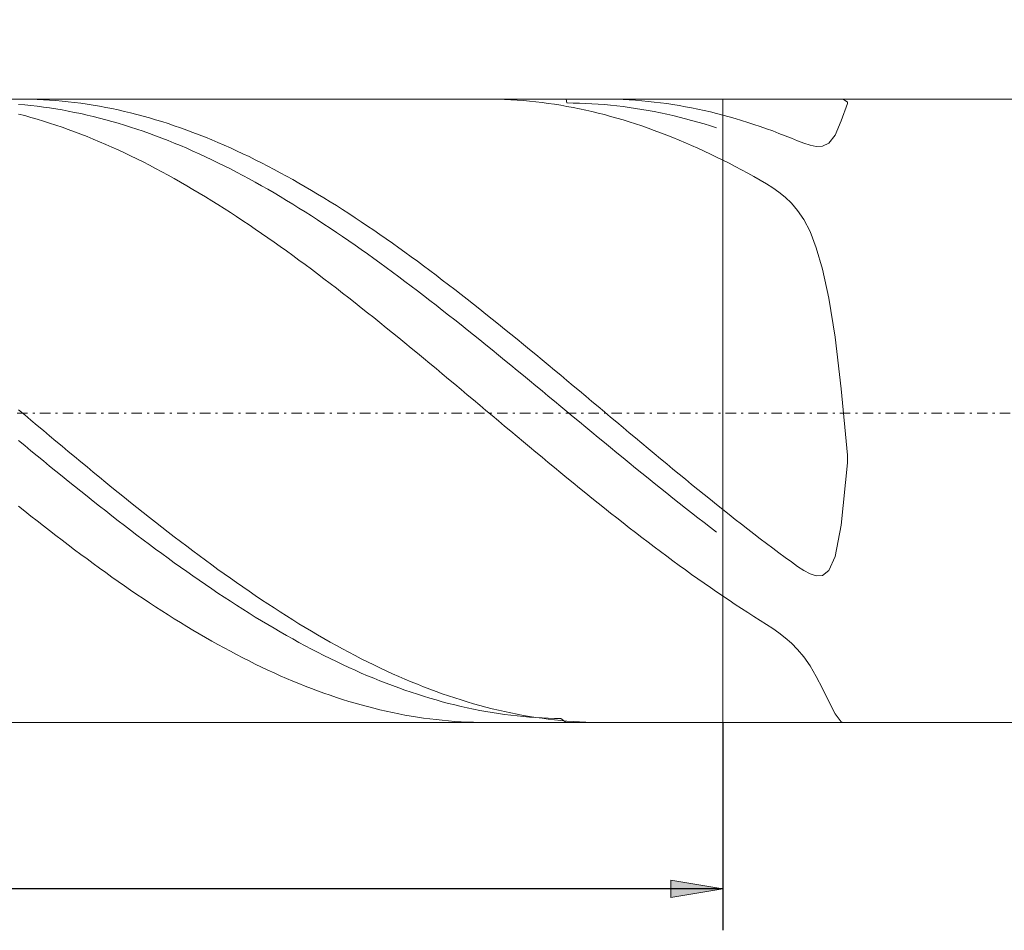
# Model space of a CAD drawing. Units: millimetres. Extents: x -135 to 143, y -100 to 100.
# Drawn here: x -50 to -3, y -2 to 42 of the extents above; entities that cross this region are included whole.
import ezdxf

# ---------------------------------------------------------------- set-up
doc = ezdxf.new("R2010")
doc.units = ezdxf.units.MM
doc.header["$MEASUREMENT"] = 0
doc.linetypes.add('DASHDOT', pattern=[1, 0.5, -0.25, 0, -0.25])
doc.layers.get('0').update_dxf_attribs({"lineweight": 0})
doc.layers.add('Bemassung', color=7, linetype='Continuous', lineweight=0)
doc.layers.add('Geo', color=7, linetype='Continuous', lineweight=0)
doc.styles.get("Standard").update_dxf_attribs({"font": 'Arial'})
doc.dimstyles.new('BEM-ISBE', dxfattribs={"dimtxt": 2.5, "dimasz": 2.5, "dimexe": 1.25, "dimexo": 0.625, "dimtad": 1, "dimdec": 3, "dimzin": 0, "dimdsep": 46, "dimtxsty": 'Standard', "dimblk": 'VDDIM_DEFAULT', "dimcen": 0.09, "dimadec": 3, "dimazin": 0, "dimtol": 1, "dimtm": 1e-09, "dimtfac": 0.5, "dimtdec": 3, "dimtmove": 0, "dimatfit": 3, "dimfxl": 1, "dimtolj": 1, "dimtzin": 0, "dimarcsym": 0})

# ---------------------------------------------------------------- blocks, each defined once
blk = doc.blocks.new('VDDIM_DEFAULT')
at = {"linetype": 'Continuous'}
blk.add_hatch(color=0, dxfattribs=at).paths.add_polyline_path([(0, 0), (-1, -0.1665), (-1, 0.1665)], flags=0)
at = {"color": 0, "linetype": 'Continuous'}
blk.add_lwpolyline([(0, 0), (-1, -0.1665), (-1, 0.1665), (0, 0)], dxfattribs=at)
blk = doc.blocks.new('*D5')
at = {"layer": 'Bemassung', "color": 0, "lineweight": -2}
for p, q in [((-106.329, -1.667), (-106.329, 60.333)), ((-16.329, 8.333), (-16.329, -1.667)), ((-16.329, 0.333), (-106.329, 0.333))]:
    blk.add_line(p, q, dxfattribs=at)
at = {"layer": 'Bemassung', "color": 0}
for p in [(-16.329, 8.333), (-106.329, -1.667)]:
    blk.add_point(p, dxfattribs=at)
at = {"layer": 'Bemassung', "color": 0, "lineweight": -2, "xscale": 2.5, "yscale": 2.5, "zscale": 2.5, "rotation": 180}
blk.add_blockref('VDDIM_DEFAULT', (-106.329, 0.333), dxfattribs=at)
at = {"layer": 'Bemassung', "color": 0, "lineweight": -2, "xscale": 2.5, "yscale": 2.5, "zscale": 2.5}
blk.add_blockref('VDDIM_DEFAULT', (-16.329, 0.333), dxfattribs=at)
at = {"layer": 'Bemassung', "color": 0, "insert": (-61.379, 1), "char_height": 2.5, "attachment_point": 8}
blk.add_mtext('l2=30', dxfattribs=at)
blk = doc.blocks.new('*D6')
at = {"layer": 'Bemassung', "color": 0, "lineweight": -2}
for p, q in [((-106.329, -1.667), (-106.329, 60.333)), ((118.671, 38.333), (118.671, 60.333)), ((118.671, 58.333), (-106.329, 58.333))]:
    blk.add_line(p, q, dxfattribs=at)
at = {"layer": 'Bemassung', "color": 0}
for p in [(118.671, 38.333), (-106.329, -1.667)]:
    blk.add_point(p, dxfattribs=at)
at = {"layer": 'Bemassung', "color": 0, "lineweight": -2, "xscale": 2.5, "yscale": 2.5, "zscale": 2.5, "rotation": 180}
blk.add_blockref('VDDIM_DEFAULT', (-106.329, 58.333), dxfattribs=at)
at = {"layer": 'Bemassung', "color": 0, "lineweight": -2, "xscale": 2.5, "yscale": 2.5, "zscale": 2.5}
blk.add_blockref('VDDIM_DEFAULT', (118.671, 58.333), dxfattribs=at)
at = {"layer": 'Bemassung', "color": 0, "insert": (6.171, 59), "char_height": 2.5, "attachment_point": 8}
blk.add_mtext('l1=75', dxfattribs=at)

msp = doc.modelspace()

# ---------------------------------------------------------------- linework, layer by layer
at = {"layer": 'Geo'}
for p, q in [((-106.1787, 38.3333), (-16.3287, 38.3333)), ((-50.2287, 38.0777), (-49.9287, 38.0517)), ((-50.1687, 38.3333), (-49.9287, 38.332)), ((-49.9287, 38.332), (-49.6287, 38.3265)), ((-49.9287, 38.0517), (-49.6287, 38.0215)), ((-49.6287, 38.3265), (-49.3287, 38.3168)), ((-49.6287, 38.0215), (-49.3287, 37.9872)), ((-49.3287, 38.3168), (-49.0287, 38.3028)), ((-49.3287, 37.9872), (-49.0287, 37.9488)), ((-49.0287, 38.3028), (-48.7287, 38.2847)), ((-49.0287, 37.9488), (-48.7287, 37.9062)), ((-48.7287, 38.2847), (-48.4287, 38.2623)), ((-48.4287, 38.2623), (-48.1287, 38.2358)), ((-48.1287, 38.2358), (-47.8287, 38.205)), ((-47.8287, 38.205), (-47.5287, 38.1701)), ((-47.5287, 38.1701), (-47.2287, 38.1309)), ((-47.2287, 38.1309), (-46.9287, 38.0876)), ((-46.9287, 38.0876), (-46.6287, 38.0402)), ((-46.6287, 38.0402), (-46.3287, 37.9886)), ((-46.3287, 37.9886), (-46.0287, 37.9329)), ((-46.0287, 37.9329), (-45.7287, 37.873)), ((-27.7047, 38.3333), (-27.4287, 38.3315)), ((-27.4287, 38.3315), (-27.1287, 38.3255)), ((-27.1287, 38.3255), (-26.8287, 38.3153)), ((-26.8287, 38.3153), (-26.5287, 38.3009)), ((-26.5287, 38.3009), (-26.2287, 38.2822)), ((-26.2287, 38.2822), (-25.9287, 38.2594)), ((-25.9287, 38.2594), (-25.6287, 38.2323)), ((-25.6287, 38.2323), (-25.3287, 38.201)), ((-25.3287, 38.201), (-25.0287, 38.1656)), ((-25.0287, 38.1656), (-24.7287, 38.126)), ((-24.7287, 38.126), (-24.4287, 38.0822)), ((-24.4287, 38.0822), (-24.1287, 38.0342)), ((-24.1287, 38.0342), (-23.8287, 37.9821)), ((-23.8743, 38.3333), (-23.8287, 38.1467)), ((-23.8287, 38.1467), (-23.5287, 38.1439)), ((-23.8287, 37.9821), (-23.5287, 37.9259)), ((-23.5287, 38.1439), (-23.2287, 38.137)), ((-23.5287, 37.9259), (-23.2287, 37.8656)), ((-23.2287, 38.137), (-22.9287, 38.126)), ((-22.9287, 38.126), (-22.6287, 38.1108)), ((-22.6287, 38.1108), (-22.3287, 38.0914)), ((-22.3287, 38.0914), (-22.0287, 38.0678)), ((-22.0887, 38.3333), (-22.0287, 38.3332)), ((-22.0287, 38.3332), (-21.7287, 38.3303)), ((-22.0287, 38.0678), (-21.7287, 38.0401)), ((-21.7287, 38.3303), (-21.4287, 38.3231)), ((-21.7287, 38.0401), (-21.4287, 38.0083)), ((-21.4287, 38.3231), (-21.1287, 38.3117)), ((-21.4287, 38.0083), (-21.1287, 37.9723)), ((-21.1287, 38.3117), (-20.8287, 38.2961)), ((-21.1287, 37.9723), (-20.8287, 37.9322)), ((-20.8287, 38.2961), (-20.5287, 38.2763)), ((-20.8287, 37.9322), (-20.5287, 37.888)), ((-20.5287, 38.2763), (-20.2287, 38.2522)), ((-20.2287, 38.2522), (-19.9287, 38.224)), ((-19.9287, 38.224), (-19.6287, 38.1915)), ((-19.6287, 38.1915), (-19.3287, 38.1549)), ((-19.3287, 38.1549), (-19.0287, 38.1141)), ((-19.0287, 38.1141), (-18.7287, 38.0692)), ((-18.7287, 38.0692), (-18.4287, 38.0201)), ((-18.4287, 38.0201), (-18.1287, 37.9668)), ((-18.1287, 37.9668), (-17.8287, 37.9094)), ((-16.3287, 38.3333), (118.6713, 38.3333)), ((-16.3287, 38.3333), (-16.3287, 8.3333)), ((-16.3287, 38.3333), (-16.3287, 8.3333)), ((-10.6287, 37.2841), (-10.3287, 38.1228)), ((-10.3287, 38.181), (-10.5293, 38.3333)), ((-10.3287, 38.1228), (-10.3287, 38.181)), ((-50.2287, 37.6147), (-49.9287, 37.5357)), ((-49.9287, 37.5357), (-49.6287, 37.4527)), ((-49.6287, 37.4527), (-49.3287, 37.3657)), ((-48.7287, 37.9062), (-48.4287, 37.8595)), ((-48.4287, 37.8595), (-48.1287, 37.8088)), ((-48.1287, 37.8088), (-47.8287, 37.754)), ((-47.8287, 37.754), (-47.5287, 37.6951)), ((-47.5287, 37.6951), (-47.2287, 37.6321)), ((-47.2287, 37.6321), (-46.9287, 37.5652)), ((-46.9287, 37.5652), (-46.6287, 37.4942)), ((-46.6287, 37.4942), (-46.3287, 37.4192)), ((-45.7287, 37.873), (-45.4287, 37.8091)), ((-45.4287, 37.8091), (-45.1287, 37.7411)), ((-45.1287, 37.7411), (-44.8287, 37.6691)), ((-44.8287, 37.6691), (-44.5287, 37.593)), ((-44.5287, 37.593), (-44.2287, 37.5129)), ((-44.2287, 37.5129), (-43.9287, 37.4287)), ((-23.2287, 37.8656), (-22.9287, 37.8012)), ((-22.9287, 37.8012), (-22.6287, 37.7327)), ((-22.6287, 37.7327), (-22.3287, 37.6601)), ((-22.3287, 37.6601), (-22.0287, 37.5836)), ((-22.0287, 37.5836), (-21.7287, 37.503)), ((-21.7287, 37.503), (-21.4287, 37.4184)), ((-20.5287, 37.888), (-20.2287, 37.8397)), ((-20.2287, 37.8397), (-19.9287, 37.7874)), ((-19.9287, 37.7874), (-19.6287, 37.7309)), ((-19.6287, 37.7309), (-19.3287, 37.6704)), ((-19.3287, 37.6704), (-19.0287, 37.6058)), ((-19.0287, 37.6058), (-18.7287, 37.5373)), ((-18.7287, 37.5373), (-18.4287, 37.4647)), ((-18.4287, 37.4647), (-18.1287, 37.3881)), ((-17.8287, 37.9094), (-17.5287, 37.848)), ((-17.5287, 37.848), (-17.2287, 37.7824)), ((-17.2287, 37.7824), (-16.9287, 37.7128)), ((-16.9287, 37.7128), (-16.6287, 37.6391)), ((-16.6287, 37.6391), (-16.0287, 37.4797)), ((-16.0287, 37.4797), (-15.7287, 37.394)), ((-49.3287, 37.3657), (-49.0287, 37.2748)), ((-49.0287, 37.2748), (-48.7287, 37.18)), ((-48.7287, 37.18), (-48.4287, 37.0812)), ((-48.4287, 37.0812), (-48.1287, 36.9786)), ((-48.1287, 36.9786), (-47.8287, 36.8721)), ((-46.3287, 37.4192), (-46.0287, 37.3403)), ((-46.0287, 37.3403), (-45.7287, 37.2574)), ((-45.7287, 37.2574), (-45.4287, 37.1706)), ((-45.4287, 37.1706), (-45.1287, 37.08)), ((-45.1287, 37.08), (-44.8287, 36.9854)), ((-44.8287, 36.9854), (-44.5287, 36.887)), ((-43.9287, 37.4287), (-43.6287, 37.3407)), ((-43.6287, 37.3407), (-43.3287, 37.2486)), ((-43.3287, 37.2486), (-43.0287, 37.1527)), ((-43.0287, 37.1527), (-42.7287, 37.0529)), ((-42.7287, 37.0529), (-42.4287, 36.9492)), ((-21.4287, 37.4184), (-21.1287, 37.3298)), ((-21.1287, 37.3298), (-20.8287, 37.2373)), ((-20.8287, 37.2373), (-20.5287, 37.1409)), ((-20.5287, 37.1409), (-20.2287, 37.0406)), ((-20.2287, 37.0406), (-19.9287, 36.9365)), ((-18.1287, 37.3881), (-17.8287, 37.3076)), ((-17.8287, 37.3076), (-17.5287, 37.2232)), ((-17.5287, 37.2232), (-17.2287, 37.1348)), ((-17.2287, 37.1348), (-16.9287, 37.0426)), ((-16.9287, 37.0426), (-16.6287, 36.9465)), ((-15.7287, 37.394), (-15.4287, 37.3043)), ((-15.4287, 37.3043), (-15.1287, 37.2107)), ((-15.1287, 37.2107), (-14.8287, 37.1132)), ((-14.8287, 37.1132), (-14.5287, 37.0119)), ((-14.5287, 37.0119), (-14.2287, 36.9066)), ((-10.9287, 36.5974), (-10.6287, 37.2841)), ((-47.8287, 36.8721), (-47.5287, 36.7619)), ((-47.5287, 36.7619), (-47.2287, 36.6478)), ((-47.2287, 36.6478), (-46.9287, 36.53)), ((-46.9287, 36.53), (-46.6287, 36.4085)), ((-44.5287, 36.887), (-44.2287, 36.7848)), ((-44.2287, 36.7848), (-43.9287, 36.6787)), ((-43.9287, 36.6787), (-43.6287, 36.569)), ((-43.6287, 36.569), (-43.3287, 36.4555)), ((-42.4287, 36.9492), (-42.1287, 36.8416)), ((-42.1287, 36.8416), (-41.8287, 36.7303)), ((-41.8287, 36.7303), (-41.5287, 36.6152)), ((-41.5287, 36.6152), (-41.2287, 36.4964)), ((-41.2287, 36.4964), (-40.9287, 36.3738)), ((-19.9287, 36.9365), (-19.6287, 36.8285)), ((-19.6287, 36.8285), (-19.3287, 36.7167)), ((-19.3287, 36.7167), (-19.0287, 36.6011)), ((-19.0287, 36.6011), (-18.7287, 36.4819)), ((-14.2287, 36.9066), (-13.9287, 36.7976)), ((-13.9287, 36.7976), (-13.6287, 36.685)), ((-13.6287, 36.685), (-13.3287, 36.569)), ((-13.3287, 36.569), (-13.0287, 36.4505)), ((-11.2287, 36.216), (-10.9287, 36.5974)), ((-46.6287, 36.4085), (-46.3287, 36.2833)), ((-46.3287, 36.2833), (-46.0287, 36.1544)), ((-46.0287, 36.1544), (-45.7287, 36.022)), ((-45.7287, 36.022), (-45.4287, 35.8859)), ((-43.3287, 36.4555), (-43.0287, 36.3383)), ((-43.0287, 36.3383), (-42.7287, 36.2174)), ((-42.7287, 36.2174), (-42.4287, 36.0929)), ((-42.4287, 36.0929), (-42.1287, 35.9649)), ((-40.9287, 36.3738), (-40.6287, 36.2476)), ((-40.6287, 36.2476), (-40.3287, 36.1177)), ((-40.3287, 36.1177), (-40.0287, 35.9842)), ((-18.7287, 36.4819), (-18.4287, 36.3589)), ((-18.4287, 36.3589), (-18.1287, 36.2322)), ((-18.1287, 36.2322), (-17.8287, 36.1019)), ((-17.8287, 36.1019), (-17.5287, 35.968)), ((-13.0287, 36.4505), (-12.7287, 36.3318)), ((-12.7287, 36.3318), (-12.4287, 36.2175)), ((-12.4287, 36.2175), (-12.1287, 36.1183)), ((-12.1287, 36.1183), (-11.8287, 36.0548)), ((-11.8287, 36.0548), (-11.5287, 36.0657)), ((-11.5287, 36.0657), (-11.2287, 36.216)), ((-45.4287, 35.8859), (-45.1287, 35.7464)), ((-45.1287, 35.7464), (-44.8287, 35.6033)), ((-44.8287, 35.6033), (-44.5287, 35.4568)), ((-42.1287, 35.9649), (-41.8287, 35.8332)), ((-41.8287, 35.8332), (-41.5287, 35.6981)), ((-41.5287, 35.6981), (-41.2287, 35.5594)), ((-41.2287, 35.5594), (-40.9287, 35.4174)), ((-40.0287, 35.9842), (-39.7287, 35.8472)), ((-39.7287, 35.8472), (-39.4287, 35.7067)), ((-39.4287, 35.7067), (-39.1287, 35.5626)), ((-39.1287, 35.5626), (-38.8287, 35.4151)), ((-17.5287, 35.968), (-17.2287, 35.8305)), ((-17.2287, 35.8305), (-16.9287, 35.6896)), ((-16.9287, 35.6896), (-16.6287, 35.5451)), ((-16.0287, 35.2459), (-16.6287, 35.5451)), ((-44.5287, 35.4568), (-44.2287, 35.3068)), ((-44.2287, 35.3068), (-43.9287, 35.1535)), ((-43.9287, 35.1535), (-43.6287, 34.9969)), ((-40.9287, 35.4174), (-40.6287, 35.2719)), ((-40.6287, 35.2719), (-40.3287, 35.123)), ((-40.3287, 35.123), (-40.0287, 34.9709)), ((-38.8287, 35.4151), (-38.5287, 35.2643)), ((-38.5287, 35.2643), (-38.2287, 35.11)), ((-38.2287, 35.11), (-37.9287, 34.9524)), ((-15.7287, 35.0913), (-16.0287, 35.2459)), ((-15.4287, 34.9333), (-15.7287, 35.0913)), ((-43.6287, 34.9969), (-43.3287, 34.837)), ((-43.3287, 34.837), (-43.0287, 34.6738)), ((-43.0287, 34.6738), (-42.7287, 34.5075)), ((-40.0287, 34.9709), (-39.7287, 34.8154)), ((-39.7287, 34.8154), (-39.4287, 34.6567)), ((-39.4287, 34.6567), (-39.1287, 34.4949)), ((-37.9287, 34.9524), (-37.6287, 34.7916)), ((-37.6287, 34.7916), (-37.3287, 34.6276)), ((-37.3287, 34.6276), (-37.0287, 34.4603)), ((-15.1287, 34.7717), (-15.4287, 34.9333)), ((-14.8287, 34.6059), (-15.1287, 34.7717)), ((-14.5287, 34.4346), (-14.8287, 34.6059)), ((-42.7287, 34.5075), (-42.4287, 34.338)), ((-42.4287, 34.338), (-42.1287, 34.1654)), ((-42.1287, 34.1654), (-41.8287, 33.9897)), ((-39.1287, 34.4949), (-38.8287, 34.3299)), ((-38.8287, 34.3299), (-38.5287, 34.1618)), ((-38.5287, 34.1618), (-38.2287, 33.9906)), ((-37.0287, 34.4603), (-36.7287, 34.2899)), ((-36.7287, 34.2899), (-36.4287, 34.1165)), ((-14.2287, 34.2553), (-14.5287, 34.4346)), ((-13.9287, 34.0637), (-14.2287, 34.2553)), ((-41.8287, 33.9897), (-41.5287, 33.811)), ((-41.5287, 33.811), (-41.2287, 33.6294)), ((-38.2287, 33.9906), (-37.9287, 33.8164)), ((-37.9287, 33.8164), (-37.6287, 33.6393)), ((-36.4287, 34.1165), (-36.1287, 33.94)), ((-36.1287, 33.94), (-35.8287, 33.7605)), ((-35.8287, 33.7605), (-35.5287, 33.5781)), ((-13.6287, 33.853), (-13.9287, 34.0637)), ((-13.3287, 33.6129), (-13.6287, 33.853)), ((-41.2287, 33.6294), (-40.9287, 33.4449)), ((-40.9287, 33.4449), (-40.6287, 33.2576)), ((-40.6287, 33.2576), (-40.3287, 33.0674)), ((-37.6287, 33.6393), (-37.3287, 33.4593)), ((-37.3287, 33.4593), (-37.0287, 33.2764)), ((-37.0287, 33.2764), (-36.7287, 33.0908)), ((-35.5287, 33.5781), (-35.2287, 33.3928)), ((-35.2287, 33.3928), (-34.9287, 33.2046)), ((-34.9287, 33.2046), (-34.6287, 33.0137)), ((-13.0287, 33.3286), (-13.3287, 33.6129)), ((-12.7287, 32.9788), (-13.0287, 33.3286)), ((-40.3287, 33.0674), (-40.0287, 32.8746)), ((-40.0287, 32.8746), (-39.7287, 32.679)), ((-36.7287, 33.0908), (-36.4287, 32.9024)), ((-36.4287, 32.9024), (-36.1287, 32.7113)), ((-36.1287, 32.7113), (-35.8287, 32.5175)), ((-34.6287, 33.0137), (-34.3287, 32.8201)), ((-34.3287, 32.8201), (-34.0287, 32.6238)), ((-12.4287, 32.5342), (-12.7287, 32.9788)), ((-39.7287, 32.679), (-39.4287, 32.4808)), ((-39.4287, 32.4808), (-39.1287, 32.28)), ((-39.1287, 32.28), (-38.8287, 32.0767)), ((-35.8287, 32.5175), (-35.5287, 32.3212)), ((-35.5287, 32.3212), (-35.2287, 32.1223)), ((-34.0287, 32.6238), (-33.7287, 32.4248)), ((-33.7287, 32.4248), (-33.4287, 32.2233)), ((-12.1287, 31.954), (-12.4287, 32.5342)), ((-38.8287, 32.0767), (-38.5287, 31.8709)), ((-38.5287, 31.8709), (-38.2287, 31.6628)), ((-35.2287, 32.1223), (-34.9287, 31.921)), ((-34.9287, 31.921), (-34.6287, 31.7172)), ((-33.4287, 32.2233), (-33.1287, 32.0193)), ((-33.1287, 32.0193), (-32.8287, 31.8129)), ((-32.8287, 31.8129), (-32.5287, 31.604)), ((-11.8287, 31.1831), (-12.1287, 31.954)), ((-38.2287, 31.6628), (-37.9287, 31.4522)), ((-37.9287, 31.4522), (-37.6287, 31.2394)), ((-34.6287, 31.7172), (-34.3287, 31.5111)), ((-34.3287, 31.5111), (-34.0287, 31.3027)), ((-34.0287, 31.3027), (-33.7287, 31.092)), ((-32.5287, 31.604), (-32.2287, 31.3929)), ((-32.2287, 31.3929), (-31.9287, 31.1795)), ((-37.6287, 31.2394), (-37.3287, 31.0244)), ((-37.3287, 31.0244), (-37.0287, 30.8072)), ((-37.0287, 30.8072), (-36.7287, 30.5879)), ((-33.7287, 31.092), (-33.4287, 30.8791)), ((-33.4287, 30.8791), (-33.1287, 30.6642)), ((-31.9287, 31.1795), (-31.6287, 30.9638)), ((-31.6287, 30.9638), (-31.3287, 30.746)), ((-11.5287, 30.1475), (-11.8287, 31.1831)), ((-36.7287, 30.5879), (-36.4287, 30.3666)), ((-36.4287, 30.3666), (-36.1287, 30.1433)), ((-33.1287, 30.6642), (-32.8287, 30.4471)), ((-32.8287, 30.4471), (-32.5287, 30.2281)), ((-31.3287, 30.746), (-31.0287, 30.5261)), ((-31.0287, 30.5261), (-30.7287, 30.3042)), ((-36.1287, 30.1433), (-35.8287, 29.918)), ((-35.8287, 29.918), (-35.5287, 29.6909)), ((-32.5287, 30.2281), (-32.2287, 30.0071)), ((-32.2287, 30.0071), (-31.9287, 29.7842)), ((-30.7287, 30.3042), (-30.4287, 30.0804)), ((-30.4287, 30.0804), (-30.1287, 29.8546)), ((-30.1287, 29.8546), (-29.8287, 29.627)), ((-11.2287, 28.7507), (-11.5287, 30.1475)), ((-35.5287, 29.6909), (-35.2287, 29.462)), ((-35.2287, 29.462), (-34.9287, 29.2314)), ((-31.9287, 29.7842), (-31.6287, 29.5595)), ((-31.6287, 29.5595), (-31.3287, 29.3331)), ((-29.8287, 29.627), (-29.5287, 29.3976)), ((-29.5287, 29.3976), (-29.2287, 29.1666)), ((-34.9287, 29.2314), (-34.6287, 28.9991)), ((-34.6287, 28.9991), (-34.3287, 28.7653)), ((-31.3287, 29.3331), (-31.0287, 29.1049)), ((-31.0287, 29.1049), (-30.7287, 28.8752)), ((-29.2287, 29.1666), (-28.9287, 28.9338)), ((-28.9287, 28.9338), (-28.6287, 28.6995)), ((-34.3287, 28.7653), (-34.0287, 28.5299)), ((-34.0287, 28.5299), (-33.7287, 28.293)), ((-30.7287, 28.8752), (-30.4287, 28.6439)), ((-30.4287, 28.6439), (-30.1287, 28.4111)), ((-28.6287, 28.6995), (-28.3287, 28.4637)), ((-28.3287, 28.4637), (-28.0287, 28.2264)), ((-10.9287, 26.8746), (-11.2287, 28.7507)), ((-33.7287, 28.293), (-33.4287, 28.0548)), ((-33.4287, 28.0548), (-33.1287, 27.8152)), ((-30.1287, 28.4111), (-29.8287, 28.1768)), ((-29.8287, 28.1768), (-29.5287, 27.9412)), ((-28.0287, 28.2264), (-27.7287, 27.9878)), ((-27.7287, 27.9878), (-27.4287, 27.7479)), ((-33.1287, 27.8152), (-32.8287, 27.5743)), ((-32.8287, 27.5743), (-32.5287, 27.3323)), ((-29.5287, 27.9412), (-29.2287, 27.7043)), ((-29.2287, 27.7043), (-28.9287, 27.4662)), ((-27.4287, 27.7479), (-27.1287, 27.5067)), ((-27.1287, 27.5067), (-26.8287, 27.2643)), ((-32.5287, 27.3323), (-32.2287, 27.0891)), ((-32.2287, 27.0891), (-31.9287, 26.8449)), ((-28.9287, 27.4662), (-28.6287, 27.2269)), ((-28.6287, 27.2269), (-28.3287, 26.9865)), ((-26.8287, 27.2643), (-26.5287, 27.0208)), ((-26.5287, 27.0208), (-26.2287, 26.7763)), ((-31.9287, 26.8449), (-31.6287, 26.5997)), ((-31.6287, 26.5997), (-31.3287, 26.3535)), ((-28.3287, 26.9865), (-28.0287, 26.7451)), ((-28.0287, 26.7451), (-27.7287, 26.5027)), ((-26.2287, 26.7763), (-25.9287, 26.5308)), ((-10.6287, 24.3909), (-10.9287, 26.8746)), ((-31.3287, 26.3535), (-31.0287, 26.1065)), ((-31.0287, 26.1065), (-30.7287, 25.8588)), ((-27.7287, 26.5027), (-27.4287, 26.2594)), ((-27.4287, 26.2594), (-27.1287, 26.0153)), ((-25.9287, 26.5308), (-25.6287, 26.2845)), ((-25.6287, 26.2845), (-25.3287, 26.0372)), ((-30.7287, 25.8588), (-30.4287, 25.6103)), ((-30.4287, 25.6103), (-30.1287, 25.3612)), ((-27.1287, 26.0153), (-26.8287, 25.7705)), ((-26.8287, 25.7705), (-26.5287, 25.5249)), ((-25.3287, 26.0372), (-25.0287, 25.7893)), ((-25.0287, 25.7893), (-24.7287, 25.5406)), ((-30.1287, 25.3612), (-29.8287, 25.1115)), ((-26.5287, 25.5249), (-26.2287, 25.2788)), ((-26.2287, 25.2788), (-25.9287, 25.032)), ((-24.7287, 25.5406), (-24.4287, 25.2913)), ((-24.4287, 25.2913), (-24.1287, 25.0415)), ((-29.8287, 25.1115), (-29.5287, 24.8613)), ((-29.5287, 24.8613), (-29.2287, 24.6106)), ((-25.9287, 25.032), (-25.6287, 24.7849)), ((-25.6287, 24.7849), (-25.3287, 24.5373)), ((-24.1287, 25.0415), (-23.8287, 24.7911)), ((-23.8287, 24.7911), (-23.5287, 24.5404)), ((-29.2287, 24.6106), (-28.9287, 24.3597)), ((-28.9287, 24.3597), (-28.6287, 24.1084)), ((-25.3287, 24.5373), (-25.0287, 24.2893)), ((-25.0287, 24.2893), (-24.7287, 24.0411)), ((-23.5287, 24.5404), (-23.2287, 24.2893)), ((-23.2287, 24.2893), (-22.9287, 24.038)), ((-10.3287, 21.2012), (-10.6287, 24.3909)), ((-28.6287, 24.1084), (-28.3287, 23.8569)), ((-28.3287, 23.8569), (-28.0287, 23.6053)), ((-24.7287, 24.0411), (-24.4287, 23.7927)), ((-24.4287, 23.7927), (-24.1287, 23.5442)), ((-22.9287, 24.038), (-22.6287, 23.7865)), ((-22.6287, 23.7865), (-22.3287, 23.5348)), ((-50.2287, 23.3837), (-49.9287, 23.132)), ((-28.0287, 23.6053), (-27.7287, 23.3535)), ((-27.7287, 23.3535), (-27.4287, 23.1018)), ((-24.1287, 23.5442), (-23.8287, 23.2956)), ((-23.8287, 23.2956), (-23.5287, 23.047)), ((-22.3287, 23.5348), (-22.0287, 23.2831)), ((-22.0287, 23.2831), (-21.7287, 23.0314)), ((-49.9287, 23.132), (-49.6287, 22.8803)), ((-49.6287, 22.8803), (-49.3287, 22.6288)), ((-27.4287, 23.1018), (-27.1287, 22.8502)), ((-27.1287, 22.8502), (-26.8287, 22.5987)), ((-23.5287, 23.047), (-23.2287, 22.7985)), ((-23.2287, 22.7985), (-22.9287, 22.5502)), ((-21.7287, 23.0314), (-21.4287, 22.7797)), ((-21.4287, 22.7797), (-21.1287, 22.5283)), ((-49.3287, 22.6288), (-49.0287, 22.3775)), ((-49.0287, 22.3775), (-48.7287, 22.1264)), ((-26.8287, 22.5987), (-26.5287, 22.3473)), ((-26.5287, 22.3473), (-26.2287, 22.0963)), ((-22.9287, 22.5502), (-22.6287, 22.3021)), ((-22.6287, 22.3021), (-22.3287, 22.0542)), ((-21.1287, 22.5283), (-20.8287, 22.277)), ((-20.8287, 22.277), (-20.5287, 22.0261)), ((-50.2287, 21.9057), (-49.9287, 21.6584)), ((-48.7287, 22.1264), (-48.4287, 21.8757)), ((-48.4287, 21.8757), (-48.1287, 21.6253)), ((-26.2287, 22.0963), (-25.9287, 21.8456)), ((-25.9287, 21.8456), (-25.6287, 21.5954)), ((-22.3287, 22.0542), (-22.0287, 21.8067)), ((-22.0287, 21.8067), (-21.7287, 21.5597)), ((-20.5287, 22.0261), (-20.2287, 21.7755)), ((-49.9287, 21.6584), (-49.6287, 21.4117)), ((-49.6287, 21.4117), (-49.3287, 21.1655)), ((-48.1287, 21.6253), (-47.8287, 21.3755)), ((-47.8287, 21.3755), (-47.5287, 21.1262)), ((-25.6287, 21.5954), (-25.3287, 21.3456)), ((-25.3287, 21.3456), (-25.0287, 21.0964)), ((-21.7287, 21.5597), (-21.4287, 21.3131)), ((-20.2287, 21.7755), (-19.9287, 21.5254)), ((-19.9287, 21.5254), (-19.6287, 21.2757)), ((-49.3287, 21.1655), (-49.0287, 20.9199)), ((-49.0287, 20.9199), (-48.7287, 20.6749)), ((-47.5287, 21.1262), (-47.2287, 20.8775)), ((-47.2287, 20.8775), (-46.9287, 20.6296)), ((-25.0287, 21.0964), (-24.7287, 20.8478)), ((-21.4287, 21.3131), (-21.1287, 21.0672)), ((-21.1287, 21.0672), (-20.8287, 20.8218)), ((-19.6287, 21.2757), (-19.3287, 21.0267)), ((-19.3287, 21.0267), (-19.0287, 20.7783)), ((-10.3287, 20.8287), (-10.3287, 21.2012)), ((-48.7287, 20.6749), (-48.4287, 20.4308)), ((-48.4287, 20.4308), (-48.1287, 20.1874)), ((-46.9287, 20.6296), (-46.6287, 20.3824)), ((-46.6287, 20.3824), (-46.3287, 20.136)), ((-24.7287, 20.8478), (-24.4287, 20.5999)), ((-24.4287, 20.5999), (-24.1287, 20.3528)), ((-20.8287, 20.8218), (-20.5287, 20.5772)), ((-20.5287, 20.5772), (-20.2287, 20.3333)), ((-19.0287, 20.7783), (-18.7287, 20.5306)), ((-18.7287, 20.5306), (-18.4287, 20.2837)), ((-10.6287, 17.8219), (-10.3287, 20.8287)), ((-48.1287, 20.1874), (-47.8287, 19.9449)), ((-47.8287, 19.9449), (-47.5287, 19.7034)), ((-46.3287, 20.136), (-46.0287, 19.8905)), ((-24.1287, 20.3528), (-23.8287, 20.1065)), ((-23.8287, 20.1065), (-23.5287, 19.8611)), ((-20.2287, 20.3333), (-19.9287, 20.0903)), ((-19.9287, 20.0903), (-19.6287, 19.8482)), ((-18.4287, 20.2837), (-18.1287, 20.0377)), ((-18.1287, 20.0377), (-17.8287, 19.7926)), ((-47.5287, 19.7034), (-47.2287, 19.4629)), ((-47.2287, 19.4629), (-46.9287, 19.2235)), ((-46.0287, 19.8905), (-45.7287, 19.646)), ((-45.7287, 19.646), (-45.4287, 19.4025)), ((-23.5287, 19.8611), (-23.2287, 19.6167)), ((-23.2287, 19.6167), (-22.9287, 19.3734)), ((-19.6287, 19.8482), (-19.3287, 19.6071)), ((-19.3287, 19.6071), (-19.0287, 19.367)), ((-17.8287, 19.7926), (-17.5287, 19.5485)), ((-17.5287, 19.5485), (-17.2287, 19.3054)), ((-46.9287, 19.2235), (-46.6287, 18.9853)), ((-46.6287, 18.9853), (-46.3287, 18.7482)), ((-45.4287, 19.4025), (-45.1287, 19.1601)), ((-45.1287, 19.1601), (-44.8287, 18.9189)), ((-22.9287, 19.3734), (-22.6287, 19.1311)), ((-22.6287, 19.1311), (-22.3287, 18.8901)), ((-19.0287, 19.367), (-18.7287, 19.1281)), ((-18.7287, 19.1281), (-18.4287, 18.8903)), ((-17.2287, 19.3054), (-16.9287, 19.0635)), ((-16.9287, 19.0635), (-16.6287, 18.8228)), ((-50.2287, 18.746), (-49.9287, 18.507)), ((-49.9287, 18.507), (-49.6287, 18.2694)), ((-46.3287, 18.7482), (-46.0287, 18.5125)), ((-46.0287, 18.5125), (-45.7287, 18.2781)), ((-44.8287, 18.9189), (-44.5287, 18.679)), ((-44.5287, 18.679), (-44.2287, 18.4403)), ((-22.3287, 18.8901), (-22.0287, 18.6503)), ((-22.0287, 18.6503), (-21.7287, 18.4118)), ((-18.4287, 18.8903), (-18.1287, 18.6538)), ((-18.1287, 18.6538), (-17.8287, 18.4186)), ((-16.6287, 18.8228), (-16.0287, 18.3453)), ((-49.6287, 18.2694), (-49.3287, 18.0331)), ((-49.3287, 18.0331), (-49.0287, 17.7984)), ((-45.7287, 18.2781), (-45.4287, 18.0452)), ((-45.4287, 18.0452), (-45.1287, 17.8137)), ((-44.2287, 18.4403), (-43.9287, 18.2031)), ((-43.9287, 18.2031), (-43.6287, 17.9673)), ((-21.7287, 18.4118), (-21.4287, 18.1747)), ((-21.4287, 18.1747), (-21.1287, 17.9391)), ((-17.8287, 18.4186), (-17.5287, 18.1848)), ((-17.5287, 18.1848), (-17.2287, 17.9524)), ((-16.0287, 18.3453), (-15.7287, 18.1086)), ((-15.7287, 18.1086), (-15.4287, 17.8734)), ((-49.0287, 17.7984), (-48.7287, 17.5652)), ((-48.7287, 17.5652), (-48.4287, 17.3337)), ((-45.1287, 17.8137), (-44.8287, 17.5838)), ((-44.8287, 17.5838), (-44.5287, 17.3555)), ((-43.6287, 17.9673), (-43.3287, 17.733)), ((-43.3287, 17.733), (-43.0287, 17.5002)), ((-21.1287, 17.9391), (-20.8287, 17.705)), ((-20.8287, 17.705), (-20.5287, 17.4724)), ((-17.2287, 17.9524), (-16.9287, 17.7216)), ((-16.9287, 17.7216), (-16.6287, 17.4923)), ((-15.4287, 17.8734), (-15.1287, 17.6397)), ((-15.1287, 17.6397), (-14.8287, 17.4076)), ((-10.9287, 16.3287), (-10.6287, 17.8219)), ((-48.4287, 17.3337), (-48.1287, 17.1038)), ((-48.1287, 17.1038), (-47.8287, 16.8757)), ((-44.5287, 17.3555), (-44.2287, 17.1289)), ((-44.2287, 17.1289), (-43.9287, 16.904)), ((-43.0287, 17.5002), (-42.7287, 17.2692)), ((-42.7287, 17.2692), (-42.4287, 17.0398)), ((-20.5287, 17.4724), (-20.2287, 17.2416)), ((-20.2287, 17.2416), (-19.9287, 17.0124)), ((-14.8287, 17.4076), (-14.5287, 17.1772)), ((-14.5287, 17.1772), (-14.2287, 16.9486)), ((-47.8287, 16.8757), (-47.5287, 16.6494)), ((-47.5287, 16.6494), (-47.2287, 16.425)), ((-43.9287, 16.904), (-43.6287, 16.681)), ((-43.6287, 16.681), (-43.3287, 16.4598)), ((-42.4287, 17.0398), (-42.1287, 16.8122)), ((-42.1287, 16.8122), (-41.8287, 16.5864)), ((-41.8287, 16.5864), (-41.5287, 16.3625)), ((-19.9287, 17.0124), (-19.6287, 16.785)), ((-19.6287, 16.785), (-19.3287, 16.5595)), ((-14.2287, 16.9486), (-13.9287, 16.7218)), ((-13.9287, 16.7218), (-13.6287, 16.4971)), ((-47.2287, 16.425), (-46.9287, 16.2026)), ((-46.9287, 16.2026), (-46.6287, 15.9821)), ((-43.3287, 16.4598), (-43.0287, 16.2406)), ((-43.0287, 16.2406), (-42.7287, 16.0233)), ((-41.5287, 16.3625), (-41.2287, 16.1406)), ((-41.2287, 16.1406), (-40.9287, 15.9208)), ((-19.3287, 16.5595), (-19.0287, 16.3358)), ((-19.0287, 16.3358), (-18.7287, 16.1142)), ((-18.7287, 16.1142), (-18.4287, 15.8945)), ((-13.6287, 16.4971), (-13.3287, 16.2751)), ((-13.3287, 16.2751), (-13.0287, 16.0574)), ((-11.2287, 15.6497), (-10.9287, 16.3287)), ((-46.6287, 15.9821), (-46.3287, 15.7637)), ((-46.3287, 15.7637), (-46.0287, 15.5475)), ((-42.7287, 16.0233), (-42.4287, 15.8082)), ((-42.4287, 15.8082), (-42.1287, 15.5951)), ((-40.9287, 15.9208), (-40.6287, 15.703)), ((-40.6287, 15.703), (-40.3287, 15.4873)), ((-18.4287, 15.8945), (-18.1287, 15.677)), ((-18.1287, 15.677), (-17.8287, 15.4616)), ((-13.0287, 16.0574), (-12.7287, 15.8473)), ((-12.7287, 15.8473), (-12.4287, 15.6524)), ((-12.4287, 15.6524), (-12.1287, 15.4883)), ((-11.5287, 15.4032), (-11.2287, 15.6497)), ((-46.0287, 15.5475), (-45.7287, 15.3334)), ((-45.7287, 15.3334), (-45.4287, 15.1216)), ((-42.1287, 15.5951), (-41.8287, 15.3842)), ((-41.8287, 15.3842), (-41.5287, 15.1756)), ((-41.5287, 15.1756), (-41.2287, 14.9692)), ((-40.3287, 15.4873), (-40.0287, 15.2739)), ((-40.0287, 15.2739), (-39.7287, 15.0627)), ((-17.8287, 15.4616), (-17.5287, 15.2485)), ((-17.5287, 15.2485), (-17.2287, 15.0376)), ((-12.1287, 15.4883), (-11.8287, 15.3857)), ((-11.8287, 15.3857), (-11.5287, 15.4032)), ((-45.4287, 15.1216), (-45.1287, 14.9121)), ((-45.1287, 14.9121), (-44.8287, 14.705)), ((-44.8287, 14.705), (-44.5287, 14.5003)), ((-41.2287, 14.9692), (-40.9287, 14.7652)), ((-40.9287, 14.7652), (-40.6287, 14.5637)), ((-39.7287, 15.0627), (-39.4287, 14.8539)), ((-39.4287, 14.8539), (-39.1287, 14.6475)), ((-17.2287, 15.0376), (-16.9287, 14.829)), ((-16.9287, 14.829), (-16.6287, 14.6229)), ((-44.5287, 14.5003), (-44.2287, 14.2981)), ((-44.2287, 14.2981), (-43.9287, 14.0985)), ((-40.6287, 14.5637), (-40.3287, 14.3646)), ((-40.3287, 14.3646), (-40.0287, 14.168)), ((-39.1287, 14.6475), (-38.8287, 14.4435)), ((-38.8287, 14.4435), (-38.5287, 14.242)), ((-38.5287, 14.242), (-38.2287, 14.043)), ((-16.0287, 14.218), (-16.6287, 14.6229)), ((-15.7287, 14.0193), (-16.0287, 14.218)), ((-43.9287, 14.0985), (-43.6287, 13.9014)), ((-43.6287, 13.9014), (-43.3287, 13.707)), ((-40.0287, 14.168), (-39.7287, 13.974)), ((-39.7287, 13.974), (-39.4287, 13.7826)), ((-39.4287, 13.7826), (-39.1287, 13.5939)), ((-38.2287, 14.043), (-37.9287, 13.8467)), ((-37.9287, 13.8467), (-37.6287, 13.6531)), ((-15.4287, 13.8232), (-15.7287, 14.0193)), ((-15.1287, 13.6295), (-15.4287, 13.8232)), ((-43.3287, 13.707), (-43.0287, 13.5153)), ((-43.0287, 13.5153), (-42.7287, 13.3264)), ((-42.7287, 13.3264), (-42.4287, 13.1403)), ((-39.1287, 13.5939), (-38.8287, 13.408)), ((-38.8287, 13.408), (-38.5287, 13.2249)), ((-37.6287, 13.6531), (-37.3287, 13.4621)), ((-37.3287, 13.4621), (-37.0287, 13.274)), ((-37.0287, 13.274), (-36.7287, 13.0887)), ((-14.8287, 13.4374), (-15.1287, 13.6295)), ((-14.5287, 13.2456), (-14.8287, 13.4374)), ((-42.4287, 13.1403), (-42.1287, 12.957)), ((-42.1287, 12.957), (-41.8287, 12.7767)), ((-38.5287, 13.2249), (-38.2287, 13.0446)), ((-38.2287, 13.0446), (-37.9287, 12.8672)), ((-37.9287, 12.8672), (-37.6287, 12.6927)), ((-36.7287, 13.0887), (-36.4287, 12.9063)), ((-36.4287, 12.9063), (-36.1287, 12.7268)), ((-14.2287, 13.0518), (-14.5287, 13.2456)), ((-13.9287, 12.852), (-14.2287, 13.0518)), ((-13.6287, 12.6405), (-13.9287, 12.852)), ((-41.8287, 12.7767), (-41.5287, 12.5994)), ((-41.5287, 12.5994), (-41.2287, 12.4251)), ((-41.2287, 12.4251), (-40.9287, 12.2538)), ((-37.6287, 12.6927), (-37.3287, 12.5213)), ((-37.3287, 12.5213), (-37.0287, 12.3529)), ((-37.0287, 12.3529), (-36.7287, 12.1876)), ((-36.1287, 12.7268), (-35.8287, 12.5503)), ((-35.8287, 12.5503), (-35.5287, 12.3768)), ((-35.5287, 12.3768), (-35.2287, 12.2064)), ((-13.3287, 12.4095), (-13.6287, 12.6405)), ((-13.0287, 12.1488), (-13.3287, 12.4095)), ((-40.9287, 12.2538), (-40.6287, 12.0857)), ((-40.6287, 12.0857), (-40.3287, 11.9207)), ((-40.3287, 11.9207), (-40.0287, 11.759)), ((-36.7287, 12.1876), (-36.4287, 12.0254)), ((-36.4287, 12.0254), (-36.1287, 11.8664)), ((-36.1287, 11.8664), (-35.8287, 11.7107)), ((-35.2287, 12.2064), (-34.9287, 12.0392)), ((-34.9287, 12.0392), (-34.6287, 11.8751)), ((-34.6287, 11.8751), (-34.3287, 11.7143)), ((-12.7287, 11.8458), (-13.0287, 12.1488)), ((-40.0287, 11.759), (-39.7287, 11.6005)), ((-39.7287, 11.6005), (-39.4287, 11.4453)), ((-39.4287, 11.4453), (-39.1287, 11.2935)), ((-35.8287, 11.7107), (-35.5287, 11.5582)), ((-35.5287, 11.5582), (-35.2287, 11.409)), ((-35.2287, 11.409), (-34.9287, 11.2632)), ((-34.3287, 11.7143), (-34.0287, 11.5567)), ((-34.0287, 11.5567), (-33.7287, 11.4025)), ((-33.7287, 11.4025), (-33.4287, 11.2516)), ((-12.4287, 11.4866), (-12.7287, 11.8458)), ((-12.1287, 11.058), (-12.4287, 11.4866)), ((-39.1287, 11.2935), (-38.8287, 11.1451)), ((-38.8287, 11.1451), (-38.5287, 11.0001)), ((-38.5287, 11.0001), (-38.2287, 10.8585)), ((-34.9287, 11.2632), (-34.6287, 11.1208)), ((-34.6287, 11.1208), (-34.3287, 10.9818)), ((-34.3287, 10.9818), (-34.0287, 10.8463)), ((-33.4287, 11.2516), (-33.1287, 11.1041)), ((-33.1287, 11.1041), (-32.8287, 10.9601)), ((-32.8287, 10.9601), (-32.5287, 10.8195)), ((-11.8287, 10.5513), (-12.1287, 11.058)), ((-38.2287, 10.8585), (-37.9287, 10.7205)), ((-37.9287, 10.7205), (-37.6287, 10.586)), ((-37.6287, 10.586), (-37.3287, 10.4552)), ((-37.3287, 10.4552), (-37.0287, 10.3279)), ((-34.0287, 10.8463), (-33.7287, 10.7143)), ((-33.7287, 10.7143), (-33.4287, 10.5859)), ((-33.4287, 10.5859), (-33.1287, 10.4611)), ((-33.1287, 10.4611), (-32.8287, 10.3399)), ((-32.5287, 10.8195), (-32.2287, 10.6825)), ((-32.2287, 10.6825), (-31.9287, 10.549)), ((-31.9287, 10.549), (-31.6287, 10.4192)), ((-11.5287, 9.9704), (-11.8287, 10.5513)), ((-37.0287, 10.3279), (-36.7287, 10.2043)), ((-36.7287, 10.2043), (-36.4287, 10.0844)), ((-36.4287, 10.0844), (-36.1287, 9.9683)), ((-36.1287, 9.9683), (-35.8287, 9.8559)), ((-32.8287, 10.3399), (-32.5287, 10.2223)), ((-32.5287, 10.2223), (-32.2287, 10.1085)), ((-32.2287, 10.1085), (-31.9287, 9.9983)), ((-31.9287, 9.9983), (-31.6287, 9.892)), ((-31.6287, 10.4192), (-31.3287, 10.2929)), ((-31.3287, 10.2929), (-31.0287, 10.1704)), ((-31.0287, 10.1704), (-30.7287, 10.0515)), ((-30.7287, 10.0515), (-30.4287, 9.9364)), ((-11.2287, 9.3458), (-11.5287, 9.9704)), ((-35.8287, 9.8559), (-35.5287, 9.7473)), ((-35.5287, 9.7473), (-35.2287, 9.6425)), ((-35.2287, 9.6425), (-34.9287, 9.5416)), ((-34.9287, 9.5416), (-34.6287, 9.4445)), ((-31.6287, 9.892), (-31.3287, 9.7894)), ((-31.3287, 9.7894), (-31.0287, 9.6906)), ((-31.0287, 9.6906), (-30.7287, 9.5957)), ((-30.7287, 9.5957), (-30.4287, 9.5046)), ((-30.4287, 9.9364), (-30.1287, 9.8251)), ((-30.4287, 9.5046), (-30.1287, 9.4174)), ((-30.1287, 9.8251), (-29.8287, 9.7175)), ((-29.8287, 9.7175), (-29.5287, 9.6138)), ((-29.5287, 9.6138), (-29.2287, 9.514)), ((-29.2287, 9.514), (-28.9287, 9.4181)), ((-34.6287, 9.4445), (-34.3287, 9.3514)), ((-34.3287, 9.3514), (-34.0287, 9.2622)), ((-34.0287, 9.2622), (-33.7287, 9.177)), ((-33.7287, 9.177), (-33.4287, 9.0958)), ((-33.4287, 9.0958), (-33.1287, 9.0185)), ((-33.1287, 9.0185), (-32.8287, 8.9454)), ((-30.1287, 9.4174), (-29.8287, 9.3342)), ((-29.8287, 9.3342), (-29.5287, 9.2549)), ((-29.5287, 9.2549), (-29.2287, 9.1795)), ((-29.2287, 9.1795), (-28.9287, 9.1082)), ((-28.9287, 9.4181), (-28.6287, 9.326)), ((-28.9287, 9.1082), (-28.6287, 9.0408)), ((-28.6287, 9.326), (-28.3287, 9.238)), ((-28.6287, 9.0408), (-28.3287, 8.9775)), ((-28.3287, 9.238), (-28.0287, 9.1539)), ((-28.0287, 9.1539), (-27.7287, 9.0737)), ((-27.7287, 9.0737), (-27.4287, 8.9976)), ((-10.9287, 8.7573), (-11.2287, 9.3458)), ((-32.8287, 8.9454), (-32.5287, 8.8762)), ((-32.5287, 8.8762), (-32.2287, 8.8111)), ((-32.2287, 8.8111), (-31.9287, 8.7502)), ((-31.9287, 8.7502), (-31.6287, 8.6933)), ((-31.6287, 8.6933), (-31.3287, 8.6405)), ((-31.3287, 8.6405), (-31.0287, 8.5919)), ((-31.0287, 8.5919), (-30.7287, 8.5475)), ((-30.7287, 8.5475), (-30.4287, 8.5072)), ((-28.3287, 8.9775), (-28.0287, 8.9182)), ((-28.0287, 8.9182), (-27.7287, 8.863)), ((-27.7287, 8.863), (-27.4287, 8.8118)), ((-27.4287, 8.9976), (-27.1287, 8.9256)), ((-27.4287, 8.8118), (-27.1287, 8.7648)), ((-27.1287, 8.9256), (-26.8287, 8.8576)), ((-27.1287, 8.7648), (-26.8287, 8.7218)), ((-26.8287, 8.8576), (-26.5287, 8.7937)), ((-26.8287, 8.7218), (-26.5287, 8.683)), ((-26.5287, 8.7937), (-26.2287, 8.7338)), ((-26.5287, 8.683), (-26.2287, 8.6483)), ((-26.2287, 8.7338), (-25.9287, 8.6781)), ((-26.2287, 8.6483), (-25.9287, 8.6177)), ((-25.9287, 8.6781), (-25.6287, 8.6265)), ((-25.9287, 8.6177), (-25.6287, 8.5913)), ((-25.6287, 8.6265), (-25.3287, 8.579)), ((-25.6287, 8.5913), (-25.3287, 8.569)), ((-25.3287, 8.579), (-25.0287, 8.5358)), ((-25.3287, 8.569), (-25.0287, 8.5508)), ((-25.0287, 8.5508), (-24.7287, 8.5369)), ((-25.0287, 8.5358), (-24.7287, 8.4966)), ((-24.7287, 8.5369), (-24.4287, 8.5271)), ((-10.6287, 8.3707), (-10.9287, 8.7573)), ((-106.1787, 8.3333), (-16.3287, 8.3333)), ((-30.4287, 8.5072), (-30.1287, 8.471)), ((-30.1287, 8.471), (-29.8287, 8.4391)), ((-29.8287, 8.4391), (-29.5287, 8.4114)), ((-29.5287, 8.4114), (-29.2287, 8.3878)), ((-29.2287, 8.3878), (-28.9287, 8.3685)), ((-28.9287, 8.3685), (-28.6287, 8.3534)), ((-28.6287, 8.3534), (-28.3287, 8.3425)), ((-28.3287, 8.3425), (-28.0287, 8.3358)), ((-28.0287, 8.3358), (-27.7287, 8.3333)), ((-27.7287, 8.3333), (-27.7047, 8.3333)), ((-24.7287, 8.4966), (-24.4287, 8.4617)), ((-24.4287, 8.5271), (-24.1287, 8.5215)), ((-24.4287, 8.4617), (-24.1287, 8.4309)), ((-24.1287, 8.5215), (-23.8743, 8.3333)), ((-24.1287, 8.4309), (-23.8287, 8.4043)), ((-23.8287, 8.4043), (-23.5287, 8.382)), ((-23.5287, 8.382), (-23.2287, 8.3638)), ((-23.2287, 8.3638), (-22.9287, 8.3499)), ((-22.9287, 8.3499), (-22.6287, 8.3402)), ((-22.6287, 8.3402), (-22.3287, 8.3347)), ((-22.3287, 8.3347), (-22.0887, 8.3333)), ((-16.3287, 8.3333), (118.6713, 8.3333)), ((-10.5293, 8.3333), (-10.6287, 8.3707))]:
    msp.add_line(p, q, dxfattribs=at)
at = {"layer": 'Geo', "linetype": 'Dashdot'}
msp.add_line((-106.3914, 23.2263), (118.5933, 23.2263), dxfattribs=at)

# ---------------------------------------------------------------- dimensions: what is measured, and where the dimension line sits
at = {"layer": 'Bemassung'}
for base, p1, text, picture, middle in [((-106.3287, 58.3333), (118.6713, 38.3333), 'l1=75', '*D6', (6.1713, 59)), ((-106.3287, 0.3333), (-16.3287, 8.3333), 'l2=30', '*D5', (-61.3791, 1))]:
    dim = msp.add_linear_dim(base=base, p1=p1, p2=(-106.3287, -1.6667), text=text, dimstyle='BEM-ISBE', override={"dimgap": 0.625, "dimlfac": 0.333333, "dimzin": 8, "dimtol": 0, "dimlim": 0, "dimtzin": 8}, dxfattribs=at)
    dim.commit()
    dim.dimension.update_dxf_attribs({"geometry": picture, "text_midpoint": middle})

doc.saveas('drawing.dxf')
